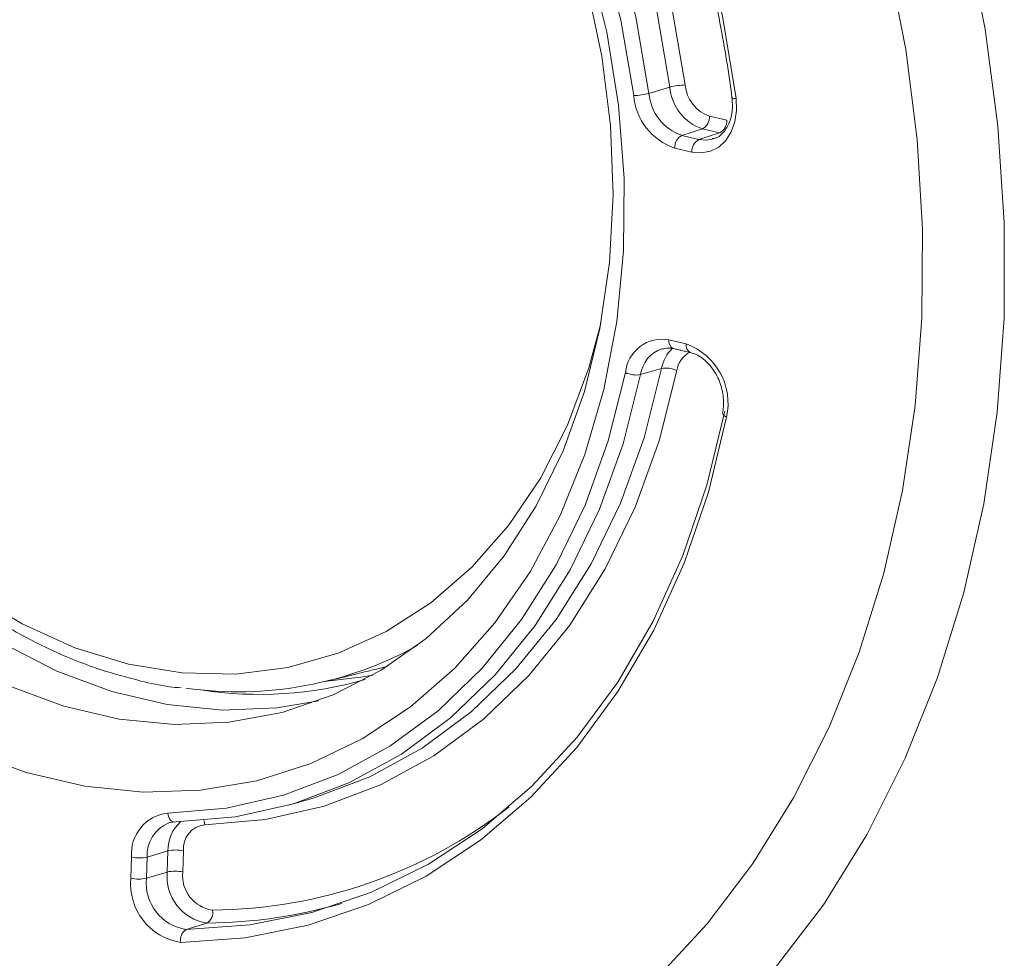
# Model space of a CAD drawing. Units: millimetres. Extents: x -6 to 508, y -429 to 240.
# Drawn here: x 345 to 390, y -363 to -321 of the extents above; entities that cross this region are included whole.
import ezdxf

# ---------------------------------------------------------------- set-up
doc = ezdxf.new("R2010")
doc.units = ezdxf.units.MM

msp = doc.modelspace()

# ---------------------------------------------------------------- linework, layer by layer
at = {"color": 7, "linetype": 'Continuous', "lineweight": 0}
for p, q in [((374.409, -323.808), (373.461, -324.09)), ((376.207, -325.122), (376.986, -325.304)), ((375.885, -325.697), (374.947, -325.992)), ((374.947, -325.992), (375.726, -326.175)), ((376.663, -325.88), (375.726, -326.175)), ((376.663, -325.88), (375.885, -325.697)), ((376.315, -326.172), (376.373, -326.155)), ((375.404, -326.75), (374.625, -326.567)), ((374.367, -335.261), (375.146, -335.443)), ((374.072, -335.653), (374.043, -335.661)), ((374.03, -336.557), (373.083, -336.834)), ((361.624, -350.054), (361.366, -350.119)), ((351.664, -358.416), (350.717, -358.696)), ((351.636, -359.376), (351.664, -358.416)), ((352.364, -358.415), (352.335, -359.375)), ((349.989, -359.657), (350.017, -358.697)), ((350.717, -358.696), (350.688, -359.656)), ((351.636, -359.376), (350.688, -359.656)), ((353.433, -361.687), (352.498, -361.983))]:
    msp.add_line(p, q, dxfattribs=at)
at = {"color": 7, "linetype": 'Continuous', "lineweight": 0, "flags": 128}
for points in [[(354.426, -289.34), (357.292, -290.905), (360.063, -292.796), (362.712, -294.995), (365.213, -297.481), (367.542, -300.229), (369.678, -303.212), (371.598, -306.403), (373.285, -309.769), (374.722, -313.279), (375.895, -316.899), (376.793, -320.593), (377.407, -324.325)], [(355.23, -293.454), (357.923, -294.959), (360.515, -296.794), (362.977, -298.937), (365.282, -301.366), (367.403, -304.051), (369.316, -306.964), (371, -310.071), (372.435, -313.336), (373.606, -316.723), (374.498, -320.194), (375.103, -323.709)], [(353.89, -294.295), (356.542, -295.778), (359.095, -297.584), (361.52, -299.695), (363.79, -302.087), (365.879, -304.732), (367.763, -307.6), (369.421, -310.659), (370.834, -313.875), (371.987, -317.21), (372.866, -320.628), (373.461, -324.09)], [(374.409, -323.808), (373.813, -320.345), (372.934, -316.925), (371.78, -313.588), (370.366, -310.371), (368.708, -307.311), (366.823, -304.442), (364.733, -301.796), (362.463, -299.403), (360.037, -297.291), (357.483, -295.484), (354.83, -294.001)], [(372.767, -324.189), (372.18, -320.779), (371.315, -317.413), (370.179, -314.127), (368.787, -310.96), (367.154, -307.947), (365.298, -305.122), (363.241, -302.517), (361.006, -300.161), (358.617, -298.082), (356.103, -296.302), (353.491, -294.843)], [(386.65, -312.515), (387.813, -316.824), (388.69, -321.186), (389.273, -325.571), (389.56, -329.945), (389.547, -334.278), (389.235, -338.536), (388.627, -342.69), (387.726, -346.708), (386.539, -350.561), (385.075, -354.222), (383.345, -357.662), (381.361, -360.857), (379.137, -363.784), (376.691, -366.42), (374.041, -368.748), (371.204, -370.749), (368.203, -372.409), (365.059, -373.716), (361.795, -374.66), (358.436, -375.234), (355.006, -375.434), (351.529, -375.26)], [(383.244, -314.015), (384.3, -318.031), (385.091, -322.095), (385.612, -326.175), (385.859, -330.245), (385.83, -334.274), (385.525, -338.233), (384.947, -342.093), (384.099, -345.828), (382.988, -349.411), (381.622, -352.814), (380.011, -356.015), (378.166, -358.99), (376.1, -361.717), (373.828, -364.178), (371.367, -366.354), (368.734, -368.229), (365.949, -369.791), (363.03, -371.028), (360, -371.931), (356.88, -372.493), (353.692, -372.711), (350.46, -372.584)], [(349.874, -349.954), (347.443, -349.211), (345.054, -348.135), (342.738, -346.739), (340.525, -345.042), (338.444, -343.065), (336.523, -340.835), (334.786, -338.381), (333.255, -335.734), (331.952, -332.929), (330.892, -330.003), (330.09, -326.994), (329.556, -323.94), (329.297, -320.883), (329.317, -317.861)], [(370.742, -318.037), (371.549, -321.316), (372.083, -324.631), (372.338, -327.946), (372.312, -331.223), (372.004, -334.425), (371.418, -337.515), (370.561, -340.458), (369.443, -343.222), (368.076, -345.774), (366.475, -348.086), (364.659, -350.132), (362.648, -351.888), (360.466, -353.335), (358.136, -354.456), (355.686, -355.238), (353.143, -355.673), (350.535, -355.756), (347.893, -355.486), (345.246, -354.865), (342.625, -353.901)], [(370.667, -319.269), (371.329, -322.398), (371.72, -325.547), (371.836, -328.679), (371.675, -331.756), (371.239, -334.74), (370.534, -337.595), (369.567, -340.286), (368.351, -342.781), (366.901, -345.049), (365.234, -347.063), (363.37, -348.798), (361.332, -350.234), (359.145, -351.353), (356.835, -352.141), (354.43, -352.588), (351.96, -352.691), (349.454, -352.446), (346.943, -351.857), (344.457, -350.931)], [(358.497, -351.612), (356.604, -351.934), (354.134, -352.036), (351.628, -351.791), (349.117, -351.202), (346.631, -350.277), (344.201, -349.026), (341.856, -347.464), (339.624, -345.611), (337.533, -343.489), (335.608, -341.124), (333.872, -338.545), (332.347, -335.782), (331.051, -332.87), (329.999, -329.844), (329.204, -326.74), (328.677, -323.596), (328.423, -320.45)], [(377.407, -324.325), (377.427, -324.862), (377.353, -325.374), (377.188, -325.835), (376.94, -326.225), (376.62, -326.523), (376.246, -326.715), (375.833, -326.792), (375.404, -326.75)], [(377.407, -324.325), (377.338, -324.324), (377.283, -324.319), (377.245, -324.311), (377.224, -324.3), (377.221, -324.294)], [(375.726, -326.175), (376.07, -326.208), (376.315, -326.172)], [(371.281, -334.522), (370.739, -336.525), (369.77, -339.119), (368.553, -341.511), (367.102, -343.67), (365.436, -345.567), (363.578, -347.179), (361.552, -348.483), (359.383, -349.463), (357.101, -350.107), (354.735, -350.405), (352.315, -350.354), (349.874, -349.954)], [(351.653, -356.704), (354.315, -356.481), (356.9, -355.897), (359.378, -354.959), (361.722, -353.677), (363.904, -352.066), (365.901, -350.144), (367.689, -347.933), (369.249, -345.458), (370.562, -342.747), (371.615, -339.83), (372.394, -336.741)], [(374.719, -336.65), (373.915, -339.835), (372.83, -342.842), (371.476, -345.637), (369.868, -348.189), (368.024, -350.469), (365.966, -352.45), (363.716, -354.111), (361.3, -355.432), (358.745, -356.399), (356.08, -357.001), (353.335, -357.231)], [(358.052, -356.084), (358.293, -356.013), (360.81, -355.06), (363.19, -353.759), (365.407, -352.122), (367.435, -350.17), (369.251, -347.925), (370.835, -345.411), (372.169, -342.657), (373.238, -339.695), (374.03, -336.557)], [(373.083, -336.834), (372.291, -339.971), (371.223, -342.932), (369.889, -345.685), (368.306, -348.198), (366.49, -350.442), (364.463, -352.393), (362.247, -354.029), (359.868, -355.33), (357.352, -356.283), (354.728, -356.876), (352.025, -357.102)], [(352.498, -361.983), (355.378, -361.776), (358.185, -361.209), (360.892, -360.286), (363.471, -359.017), (365.899, -357.413), (368.151, -355.49), (370.206, -353.267), (372.044, -350.765), (373.648, -348.009), (375, -345.025), (376.089, -341.842), (376.904, -338.491)], [(376.798, -338.577), (376.799, -338.611), (376.819, -338.65), (376.856, -338.691), (376.91, -338.73), (376.978, -338.768)], [(376.978, -338.768), (376.152, -342.162), (375.049, -345.387), (373.678, -348.41), (372.054, -351.202), (370.192, -353.737), (368.11, -355.989), (365.829, -357.937), (363.369, -359.562), (360.756, -360.848), (358.014, -361.783), (355.17, -362.358), (352.251, -362.566)], [(360.954, -350.456), (360.516, -350.535), (358.871, -350.726)], [(351.653, -356.704), (351.672, -356.797), (351.701, -356.884), (351.74, -356.96), (351.788, -357.023), (351.843, -357.07), (351.902, -357.099), (351.963, -357.11), (352.025, -357.102)], [(352.025, -357.102), (351.766, -357.135), (351.708, -357.151)]]:
    msp.add_lwpolyline(points, dxfattribs=at)
at = {"color": 7, "linetype": 'Continuous', "lineweight": 0}
for centre, radius, start, end in [((375.175, -326.709), 3.001, 91.3744, 104.798), ((376.578, -323.634), 2.177, 184.5759, 251.4198), ((376.726, -323.579), 1.628, 184.5759, 251.4198), ((372.695, -321.189), 3.001, 271.3744, 284.798), ((375.498, -323.97), 2.74, 184.5759, 251.4198), ((375.645, -323.915), 2.191, 184.5759, 251.4198), ((375.584, -325.151), 0.623, 298.8059, 2.6858), ((376.363, -325.334), 0.623, 298.8059, 2.6858), ((375.247, -326.538), 0.623, 118.8059, 182.6858), ((376.026, -326.721), 0.623, 118.8059, 182.6858), ((374.054, -336.899), 1.667, 79.1825, 174.5825), ((374.727, -335.326), 0.367, 169.6954, 243.3824), ((375.506, -335.509), 0.367, 169.6954, 243.3824), ((374.169, -338.149), 2.876, 347.5706, 70.1573), ((374.517, -337.029), 1.448, 109.1348, 172.2821), ((375.624, -336.832), 1.618, 132.6596, 170.2064), ((375.835, -336.824), 1.13, 118.1335, 171.1627), ((372.878, -335.754), 1.1, 243.8654, 280.7159), ((374.234, -337.637), 1.1, 63.8654, 100.7159), ((354.836, -334.4), 16.81, 261.9493, 298.997), ((355.808, -333.941), 17.385, 261.2673, 286.0072), ((353.487, -338.894), 22.21, 270.4961, 307.9064), ((351.855, -358.537), 1.844, 96.273, 184.9682), ((352.308, -358.626), 1.593, 112.1305, 182.5282), ((353.393, -358.387), 1.729, 131.7872, 180.9618), ((353.455, -358.321), 1.096, 96.273, 184.9682), ((352.668, -357.312), 0.673, 6.8987, 23.5807), ((352.016, -359.959), 1.583, 77.3056, 102.8385), ((350.365, -357.153), 1.583, 257.3056, 282.8385), ((353.749, -359.587), 2.124, 174.2845, 261.4503), ((351.987, -360.919), 1.583, 77.3056, 102.8385), ((353.915, -359.533), 1.588, 174.2845, 261.4503), ((352.649, -359.923), 2.673, 174.2845, 261.4503), ((350.337, -358.113), 1.583, 257.3056, 282.8385), ((352.815, -359.869), 2.138, 174.2845, 261.4503), ((353.283, -339.296), 22.392, 270.3842, 286.2289), ((353.162, -361.229), 0.532, 300.5954, 13.6859), ((352.768, -362.441), 0.532, 120.5954, 193.6859)]:
    msp.add_arc(centre, radius, start, end, dxfattribs=at)
for points, knots in [([(311.423, -256.417), (311.056, -256.75), (309.685, -257.992), (307.489, -260.405), (304.848, -263.643), (302.413, -267.129), (300.18, -270.827), (298.16, -274.729), (296.361, -278.817), (294.79, -283.077), (293.455, -287.492), (292.359, -292.042), (291.507, -296.711), (290.903, -301.481), (290.548, -306.331), (290.443, -311.244), (290.59, -316.2), (290.986, -321.18), (291.631, -326.165), (292.522, -331.134), (293.655, -336.07), (295.026, -340.952), (296.629, -345.762), (298.459, -350.481), (300.508, -355.092), (302.768, -359.575), (305.232, -363.915), (307.889, -368.093), (310.73, -372.093), (313.744, -375.9), (316.919, -379.499), (320.243, -382.875), (323.704, -386.015), (327.288, -388.906), (330.981, -391.536), (334.769, -393.895), (338.636, -395.973), (342.567, -397.759), (346.547, -399.257), (350.558, -400.42), (353.387, -401.105), (354.873, -401.311), (355.015, -401.33)], [0, 0, 0, 0, 0.009445, 0.035234, 0.061061, 0.086926, 0.112825, 0.138755, 0.164711, 0.190688, 0.216683, 0.242689, 0.268706, 0.294728, 0.320755, 0.346784, 0.372814, 0.398844, 0.424875, 0.450905, 0.476936, 0.502967, 0.528999, 0.555032, 0.581067, 0.607104, 0.633144, 0.659186, 0.68523, 0.711277, 0.737325, 0.763372, 0.789417, 0.815457, 0.841489, 0.867509, 0.893512, 0.919494, 0.945448, 0.971371, 0.997257, 1, 1, 1, 1]), ([(354.52, -289.697), (354.978, -289.926), (356.313, -290.593), (358.476, -291.914), (360.963, -293.739), (363.341, -295.822), (365.591, -298.141), (367.694, -300.679), (369.633, -303.413), (371.39, -306.321), (372.953, -309.38), (374.307, -312.564), (375.443, -315.847), (376.347, -319.201), (376.912, -322.029), (377.144, -323.729), (377.221, -324.294)], [0, 0, 0, 0, 0.040182, 0.1170344, 0.193883, 0.2707073, 0.3475159, 0.4243153, 0.5011099, 0.577902, 0.6546929, 0.7314834, 0.8082731, 0.8850615, 0.9618473, 1, 1, 1, 1]), ([(336.883, -299.87), (336.445, -300.257), (335.406, -301.176), (333.972, -302.919), (332.57, -305.029), (331.385, -307.355), (330.423, -309.858), (329.699, -312.514), (329.218, -315.292), (328.988, -318.161), (329.01, -321.087), (329.283, -324.039), (329.805, -326.983), (330.569, -329.887), (331.567, -332.719), (332.788, -335.446), (334.22, -338.04), (335.846, -340.471), (337.65, -342.711), (339.611, -344.736), (341.71, -346.521), (343.922, -348.047), (346.223, -349.289), (348.404, -350.183), (349.82, -350.557), (350.434, -350.72)], [0, 0, 0, 0, 0.031964, 0.0759, 0.119986, 0.164212, 0.208553, 0.252979, 0.297461, 0.341977, 0.386512, 0.431054, 0.475601, 0.520152, 0.56471, 0.609278, 0.653857, 0.69845, 0.743057, 0.787671, 0.832283, 0.876871, 0.92141, 0.965866, 1, 1, 1, 1]), ([(377.221, -324.294), (377.232, -324.42), (377.261, -324.78), (377.161, -325.343), (376.876, -325.844), (376.583, -326.113), (376.374, -326.134), (376.32, -326.14)], [0, 0, 0, 0, 0.136075, 0.388528, 0.643635, 0.907815, 1, 1, 1, 1]), ([(374.071, -335.675), (374.202, -335.645), (374.359, -335.61), (374.534, -335.648), (374.563, -335.654)], [0, 0, 0, 0, 0.833435, 1, 1, 1, 1]), ([(375.342, -335.837), (375.428, -335.863), (375.692, -335.942), (376.139, -336.271), (376.567, -336.872), (376.817, -337.589), (376.861, -338.181), (376.812, -338.489), (376.798, -338.577)], [0, 0, 0, 0, 0.102702, 0.314638, 0.519633, 0.720592, 0.92053, 1, 1, 1, 1]), ([(350.434, -350.72), (350.867, -350.821), (351.475, -350.964), (352.083, -351.015), (352.258, -351.03)], [0, 0, 0, 0, 0.712527, 1, 1, 1, 1])]:
    msp.add_open_spline(points, degree=3, knots=knots, dxfattribs=at)
for points in [[(374.563, -335.654), (375.342, -335.837)], [(358.832, -350.735), (361.366, -350.119)], [(357.111, -356.353), (358.052, -356.084)]]:
    msp.add_open_spline(points, degree=1, dxfattribs=at)

doc.saveas('drawing.dxf')
